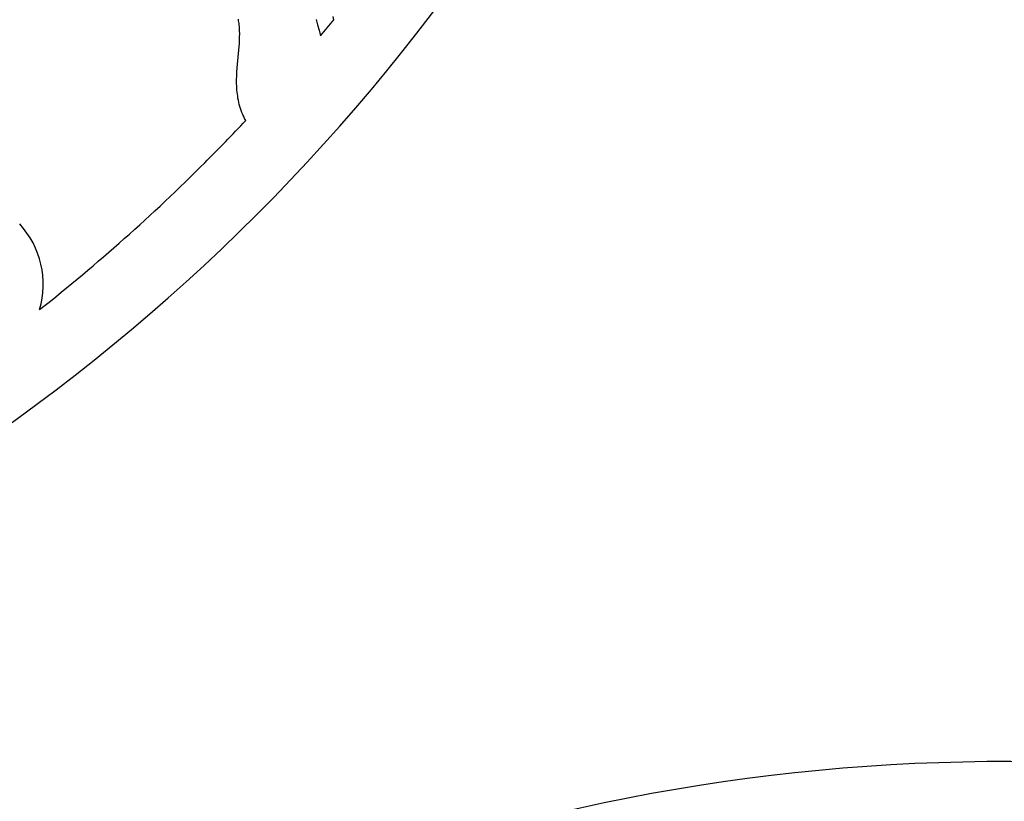
# Model space of a CAD drawing. Extents: x -184 to 191, y -175 to 161.
# Drawn here: x -107 to -92, y -113 to -101 of the extents above; entities that cross this region are included whole.
import ezdxf

# ---------------------------------------------------------------- set-up
doc = ezdxf.new("R2010")
doc.units = 0
doc.header["$MEASUREMENT"] = 0
doc.layers.add('LAYER_03', color=5, linetype='CONTINUOUS')

msp = doc.modelspace()

# ---------------------------------------------------------------- linework, layer by layer
at = {"layer": 'LAYER_03'}
for points in [[(-103.449, -102.199), (-103.458, -102.184), (-103.466, -102.169), (-103.474, -102.154), (-103.481, -102.138), (-103.489, -102.123), (-103.495, -102.108), (-103.509, -102.077), (-103.52, -102.045), (-103.531, -102.014), (-103.541, -101.982), (-103.55, -101.95), (-103.557, -101.918), (-103.564, -101.886), (-103.57, -101.854), (-103.575, -101.822), (-103.58, -101.79), (-103.583, -101.758), (-103.586, -101.726), (-103.588, -101.693), (-103.59, -101.661), (-103.591, -101.629), (-103.591, -101.566), (-103.589, -101.503), (-103.586, -101.44), (-103.577, -101.319), (-103.548, -100.993), (-103.545, -100.944), (-103.544, -100.896), (-103.543, -100.848), (-103.544, -100.802), (-103.546, -100.756), (-103.548, -100.733), (-103.55, -100.71), (-103.553, -100.687), (-103.556, -100.664), (-103.56, -100.642), (-103.564, -100.619)], [(-102.349, -100.622), (-102.325, -100.706), (-102.303, -100.792), (-102.281, -100.879)], [(-102.074, -100.627), (-102.083, -100.578)]]:
    msp.add_lwpolyline(points, dxfattribs=at)
for centre, radius, start, end in [((-124.929, -82.023), 30.618, 315, 0), ((-124.929, -82.023), 29.47, 320.2191, 320.8545), ((-124.929, -82.023), 29.47, 315, 316.7922), ((-124.929, -82.023), 29.47, 308.2864, 315), ((-124.929, -82.023), 30.618, 270, 315), ((-108.004, -104.761), 1.391, 343.5586, 42.7069), ((-91.594, -142.832), 30.618, 58.921, 103.921)]:
    msp.add_arc(centre, radius, start, end, dxfattribs=at)

doc.saveas('drawing.dxf')
